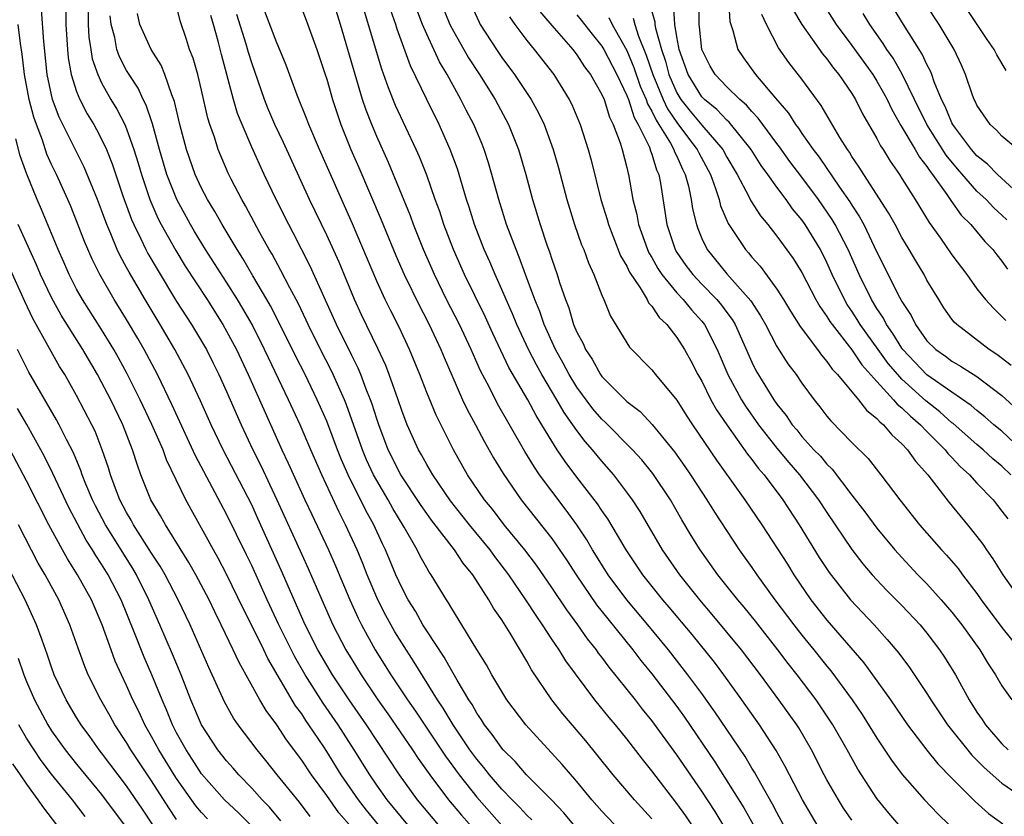
# Model space of a CAD drawing. Units: inches. Extents: x 2595000 to 2598000, y 1488000 to 1491000.
# Drawn here: x 2595840 to 2595919, y 1488512 to 1488575 of the extents above; entities that cross this region are included whole.
import ezdxf

# ---------------------------------------------------------------- set-up
doc = ezdxf.new("R2010")
doc.units = ezdxf.units.IN
doc.header["$MEASUREMENT"] = 0
doc.layers.add('LD25951488_2ft', color=216, linetype='Continuous')

msp = doc.modelspace()

# ---------------------------------------------------------------- linework, layer by layer
at = {"layer": 'LD25951488_2ft'}
for points, elevation in [([(2595901.542, 1488511), (2595901, 1488511.985), (2595900.656, 1488512.656), (2595899.707, 1488514.293), (2595899.206, 1488515.206), (2595899, 1488515.53), (2595898.458, 1488516.458), (2595896.046, 1488520.046), (2595895, 1488521.499), (2595893.892, 1488523), (2595892.32, 1488525), (2595890.688, 1488527), (2595888.996, 1488528.996), (2595887.508, 1488531), (2595886.264, 1488533), (2595885.8, 1488533.8), (2595885, 1488535), (2595884.157, 1488536.157), (2595883, 1488537.674), (2595882.026, 1488539), (2595881.607, 1488539.607), (2595880.854, 1488540.854), (2595878.667, 1488544.667), (2595877.979, 1488546.021), (2595877.301, 1488547.301), (2595876.557, 1488549), (2595875.62, 1488551), (2595874.586, 1488553), (2595873.607, 1488555), (2595872.742, 1488557), (2595871.942, 1488559), (2595871.694, 1488559.694), (2595869.953, 1488563.953), (2595869, 1488566.057), (2595868.601, 1488567), (2595868.148, 1488568.148), (2595867.868, 1488569), (2595866.102, 1488575), (2595865, 1488578.553)], 10812), ([(2595845.9, 1488577), (2595845.922, 1488575), (2595845.98, 1488573.98), (2595846.125, 1488573), (2595846.254, 1488572.254), (2595846.686, 1488571), (2595847, 1488570.329), (2595847.749, 1488569), (2595848.223, 1488568.223), (2595848.85, 1488567), (2595849, 1488566.648), (2595849.584, 1488565), (2595849.918, 1488563.918), (2595850.178, 1488563), (2595850.856, 1488561), (2595851.506, 1488559.506), (2595851.763, 1488559), (2595852.922, 1488556.922), (2595853.688, 1488555.688), (2595855.446, 1488553), (2595856.705, 1488551), (2595857, 1488550.483), (2595857.775, 1488549), (2595858.724, 1488547), (2595859.636, 1488545), (2595861.42, 1488541), (2595861.931, 1488539.931), (2595863.259, 1488537), (2595863.808, 1488535.808), (2595865.141, 1488533), (2595865.712, 1488531.712), (2595866.86, 1488529), (2595867.521, 1488527.521), (2595867.783, 1488527), (2595868.88, 1488525), (2595870.141, 1488523), (2595871.466, 1488521), (2595872.102, 1488520.101), (2595874.495, 1488516.495), (2595875.583, 1488515), (2595877, 1488513.216), (2595879, 1488510.957)], 10796), ([(2595889, 1488509.997), (2595887, 1488512.097), (2595886.213, 1488513), (2595885, 1488514.465), (2595883.832, 1488515.832), (2595880.927, 1488519), (2595879.417, 1488521), (2595879, 1488521.661), (2595878.214, 1488523), (2595877.786, 1488523.787), (2595877.015, 1488525.015), (2595875.815, 1488527), (2595875, 1488528.3), (2595874.75, 1488528.75), (2595874.576, 1488529), (2595873.359, 1488531), (2595873.206, 1488531.205), (2595873, 1488531.553), (2595872.485, 1488532.485), (2595872.233, 1488533), (2595871.197, 1488534.803), (2595870.295, 1488536.295), (2595869.909, 1488537), (2595869, 1488538.534), (2595868.75, 1488539), (2595868.195, 1488540.195), (2595867.859, 1488541), (2595866.586, 1488544.586), (2595866.416, 1488545), (2595865.528, 1488547), (2595865.357, 1488547.357), (2595864.503, 1488549), (2595863.516, 1488551), (2595863.36, 1488551.36), (2595862.716, 1488552.716), (2595862.049, 1488553.951), (2595861.341, 1488555.341), (2595860.631, 1488556.631), (2595860.405, 1488557), (2595859.658, 1488558.342), (2595858.508, 1488560.508), (2595858.218, 1488561), (2595857.372, 1488562.628), (2595857.124, 1488563.124), (2595856.315, 1488565), (2595856.015, 1488565.985), (2595855.661, 1488567), (2595855.504, 1488567.504), (2595855, 1488569.76), (2595854.689, 1488571), (2595854.311, 1488572.311), (2595854.028, 1488573), (2595853.796, 1488573.796), (2595853.284, 1488575.284), (2595853, 1488576.487)], 10802), ([(2595874.058, 1488577), (2595874.859, 1488575), (2595875, 1488574.719), (2595876.34, 1488572.34), (2595877.209, 1488571), (2595878.464, 1488569), (2595879.548, 1488567), (2595880.35, 1488565), (2595880.919, 1488563), (2595881.446, 1488561), (2595882.064, 1488559), (2595882.607, 1488557.392), (2595882.818, 1488556.818), (2595883, 1488556.243), (2595883.437, 1488555), (2595883.626, 1488554.374), (2595884.089, 1488553), (2595884.351, 1488552.35), (2595884.748, 1488551), (2595885, 1488550.404), (2595885.499, 1488549.499), (2595885.703, 1488549), (2595886.232, 1488548.231), (2595886.896, 1488547), (2595887, 1488546.856), (2595889, 1488544.86), (2595890.063, 1488544.063), (2595891.025, 1488543.025), (2595892.817, 1488540.816), (2595893.649, 1488539.649), (2595894.088, 1488539), (2595895, 1488537.595), (2595895.405, 1488537), (2595896.013, 1488536.014), (2595897.986, 1488533), (2595899, 1488531.582), (2595899.396, 1488531), (2595900.849, 1488529), (2595902.344, 1488527), (2595903, 1488526.16), (2595903.956, 1488525), (2595905, 1488523.693), (2595905.32, 1488523.32), (2595907.027, 1488521), (2595907.824, 1488519.825), (2595909, 1488517.927), (2595910.166, 1488516.166), (2595911.027, 1488515.027), (2595912.796, 1488513), (2595913.874, 1488511.874), (2595914.784, 1488511)], 10820), ([(2595876.372, 1488577), (2595877.183, 1488575.183), (2595877.28, 1488575), (2595878.574, 1488573), (2595879, 1488572.373), (2595880.031, 1488571), (2595881.362, 1488569), (2595881.948, 1488567.949), (2595882.394, 1488567), (2595883.121, 1488565), (2595883.531, 1488563.531), (2595884.202, 1488561), (2595884.817, 1488559), (2595885.386, 1488557.386), (2595885.551, 1488557), (2595885.936, 1488555.936), (2595886.37, 1488555), (2595887, 1488553.352), (2595887.157, 1488553), (2595887.688, 1488551.688), (2595889.206, 1488549.206), (2595891, 1488547.386), (2595891.305, 1488547), (2595893, 1488544.97), (2595893.755, 1488543.755), (2595894.252, 1488543), (2595896.164, 1488540.163), (2595898.448, 1488537), (2595899.797, 1488535), (2595901.837, 1488531.837), (2595902.35, 1488531), (2595903.711, 1488529), (2595905, 1488527.355), (2595907.954, 1488523.955), (2595908.656, 1488523), (2595910.086, 1488521), (2595911.445, 1488519), (2595912.98, 1488516.979), (2595913.875, 1488515.875), (2595915, 1488514.72), (2595916.865, 1488512.865), (2595917.912, 1488511.912), (2595919.072, 1488511.072)], 10822), ([(2595919.711, 1488539), (2595919, 1488539.672), (2595918.279, 1488540.279), (2595917.49, 1488541), (2595917, 1488541.405), (2595915.09, 1488543.09), (2595915, 1488543.152), (2595914.036, 1488544.036), (2595912.913, 1488544.913), (2595911, 1488546.642), (2595910.664, 1488547), (2595909.903, 1488547.903), (2595909.095, 1488549), (2595907.67, 1488551), (2595907.421, 1488551.421), (2595907, 1488552.076), (2595906.62, 1488552.62), (2595906.398, 1488553), (2595905.431, 1488555), (2595905, 1488555.978), (2595904.482, 1488557), (2595903.269, 1488559), (2595903, 1488559.386), (2595902.261, 1488560.261), (2595901.74, 1488561), (2595901, 1488561.987), (2595900.288, 1488563), (2595899.735, 1488563.735), (2595898.938, 1488565), (2595897.187, 1488567.186), (2595897, 1488567.343), (2595896.197, 1488568.197), (2595895.208, 1488569), (2595895, 1488569.219), (2595893.895, 1488571), (2595893.67, 1488571.67), (2595893.186, 1488573), (2595893.169, 1488573.169), (2595893, 1488574.017), (2595892.841, 1488575), (2595892.724, 1488576.724)], 10836), ([(2595921, 1488540.598), (2595919, 1488542.468), (2595918.354, 1488543), (2595917.63, 1488543.631), (2595917, 1488544.123), (2595916.539, 1488544.539), (2595915, 1488545.587), (2595913, 1488546.983), (2595911.077, 1488549), (2595911, 1488549.106), (2595910.285, 1488550.285), (2595909.767, 1488551), (2595909.518, 1488551.518), (2595909, 1488552.282), (2595908.562, 1488553), (2595907.571, 1488555), (2595906.689, 1488557), (2595905.663, 1488559), (2595905.417, 1488559.417), (2595904.321, 1488561), (2595903, 1488562.79), (2595902.047, 1488564.047), (2595901.211, 1488565.211), (2595901, 1488565.476), (2595899.869, 1488567), (2595899.511, 1488567.512), (2595899, 1488568.034), (2595898.558, 1488568.558), (2595898.029, 1488569), (2595897, 1488570.011), (2595896.058, 1488571), (2595895.673, 1488571.673), (2595894.993, 1488573), (2595894.81, 1488574.81), (2595894.773, 1488575), (2595894.779, 1488576.779)], 10838), ([(2595897.123, 1488577), (2595897.244, 1488575.244), (2595897.31, 1488575), (2595897.486, 1488574.513), (2595897.871, 1488573), (2595898.329, 1488572.329), (2595899.287, 1488571), (2595900.877, 1488569.123), (2595901.921, 1488567.921), (2595902.488, 1488567), (2595902.716, 1488566.716), (2595903, 1488566.287), (2595903.902, 1488565), (2595904.386, 1488564.386), (2595906.02, 1488561.98), (2595906.83, 1488560.83), (2595907, 1488560.541), (2595907.615, 1488559.615), (2595907.947, 1488559), (2595909, 1488556.795), (2595910.814, 1488553.186), (2595911, 1488552.841), (2595911.728, 1488551.728), (2595912.078, 1488551), (2595913, 1488549.702), (2595913.705, 1488549), (2595914.473, 1488548.473), (2595915, 1488548.068), (2595915.689, 1488547.689), (2595917, 1488546.86), (2595919, 1488545.338), (2595920.212, 1488544.212)], 10840), ([(2595904.678, 1488576.677), (2595905.749, 1488575), (2595907, 1488573.316), (2595908.671, 1488571), (2595909, 1488570.474), (2595909.534, 1488569.534), (2595909.814, 1488569), (2595910.191, 1488568.191), (2595910.92, 1488566.92), (2595912.065, 1488565), (2595912.4, 1488564.4), (2595913, 1488563.643), (2595913.245, 1488563.245), (2595913.447, 1488563), (2595914.588, 1488561.412), (2595914.915, 1488560.915), (2595915.748, 1488559.748), (2595916.507, 1488559), (2595917.637, 1488557.637), (2595918.264, 1488557), (2595918.583, 1488556.583), (2595919, 1488556.078), (2595919.448, 1488555.448)], 10846), ([(2595920.915, 1488560.915), (2595918.642, 1488563), (2595917.833, 1488563.833), (2595917, 1488564.491), (2595916.565, 1488565), (2595915.277, 1488566.722), (2595915.076, 1488567), (2595915, 1488567.144), (2595914.456, 1488568.456), (2595914.167, 1488569), (2595913.582, 1488570.418), (2595913.388, 1488571), (2595913.279, 1488571.279), (2595913, 1488571.798), (2595912.63, 1488572.63), (2595911, 1488575.225), (2595909.917, 1488577)], 10850), ([(2595920.257, 1488565), (2595919, 1488566.06), (2595918.561, 1488566.56), (2595918.064, 1488567), (2595917, 1488568.551), (2595916.862, 1488568.863), (2595916.784, 1488569), (2595916.654, 1488569.346), (2595916.091, 1488571), (2595915.759, 1488571.759), (2595915.17, 1488573), (2595913.965, 1488575), (2595913, 1488576.486)], 10852), ([(2595873.949, 1488511), (2595872.269, 1488513), (2595870.809, 1488515), (2595868.184, 1488519), (2595866.805, 1488521), (2595865.466, 1488523), (2595865, 1488523.773), (2595864.297, 1488525), (2595863.286, 1488527), (2595862.388, 1488529), (2595861.36, 1488531.36), (2595859.499, 1488535.499), (2595859, 1488536.579), (2595856.72, 1488541), (2595855.76, 1488543), (2595854.903, 1488544.903), (2595853.926, 1488547), (2595852.864, 1488549), (2595851.685, 1488551), (2595850.476, 1488553), (2595849.197, 1488555.197), (2595849, 1488555.578), (2595848.489, 1488556.489), (2595848.254, 1488557), (2595847.746, 1488558.254), (2595847.416, 1488559), (2595847, 1488560.167), (2595846.68, 1488561), (2595845.603, 1488563.603), (2595843.597, 1488567.597), (2595843.078, 1488569), (2595842.646, 1488571), (2595842.367, 1488573.633), (2595842.203, 1488576.203)], 10792), ([(2595844.139, 1488576.139), (2595844.147, 1488575), (2595844.265, 1488573), (2595844.334, 1488572.334), (2595844.571, 1488571), (2595845, 1488569.632), (2595845.25, 1488569), (2595845.848, 1488567.848), (2595846.367, 1488567), (2595846.595, 1488566.595), (2595847, 1488565.83), (2595847.39, 1488565), (2595847.852, 1488563.852), (2595848.708, 1488561.292), (2595849.402, 1488559.402), (2595849.579, 1488559), (2595850.149, 1488557.851), (2595850.545, 1488557), (2595850.7, 1488556.7), (2595851.433, 1488555.433), (2595853, 1488552.86), (2595854.195, 1488551), (2595855, 1488549.667), (2595855.384, 1488549), (2595855.928, 1488547.928), (2595856.387, 1488547), (2595857, 1488545.655), (2595858.166, 1488543), (2595859.092, 1488541), (2595859.73, 1488539.73), (2595861.019, 1488537), (2595863, 1488532.613), (2595863.512, 1488531.512), (2595864.602, 1488529), (2595865.497, 1488527), (2595866.534, 1488525), (2595867, 1488524.225), (2595867.757, 1488523), (2595869.102, 1488521), (2595869.887, 1488519.887), (2595871.869, 1488517), (2595872.314, 1488516.313), (2595873.235, 1488515), (2595874.752, 1488513), (2595875.768, 1488511.768), (2595877, 1488510.375)], 10794), ([(2595881.406, 1488511.407), (2595881, 1488511.785), (2595880.424, 1488512.424), (2595879.833, 1488513), (2595879, 1488513.856), (2595878.017, 1488515), (2595877.577, 1488515.577), (2595877, 1488516.242), (2595876.447, 1488517), (2595875.11, 1488519), (2595874.322, 1488520.322), (2595873.861, 1488521), (2595872.004, 1488524.003), (2595871, 1488525.542), (2595870.446, 1488526.446), (2595869.733, 1488527.733), (2595869.082, 1488529), (2595868.233, 1488531), (2595867.886, 1488531.887), (2595867.424, 1488533), (2595866.511, 1488535), (2595865.993, 1488535.993), (2595864.6, 1488539), (2595863.724, 1488541), (2595862.876, 1488543), (2595861.958, 1488545), (2595860.337, 1488548.337), (2595860.03, 1488549), (2595859.03, 1488551), (2595858.296, 1488552.296), (2595857.877, 1488553), (2595857, 1488554.407), (2595855.315, 1488557), (2595854.436, 1488558.436), (2595854.097, 1488559), (2595853.006, 1488561), (2595852.219, 1488563), (2595851.623, 1488565), (2595851.059, 1488567.059), (2595850.56, 1488568.56), (2595850.324, 1488569), (2595849.91, 1488569.91), (2595849.201, 1488571), (2595849, 1488571.335), (2595848.424, 1488572.424), (2595848.215, 1488573), (2595848.045, 1488573.955), (2595847.753, 1488575), (2595847.688, 1488575.688)], 10798), ([(2595885, 1488510.696), (2595883.958, 1488511.958), (2595882.988, 1488512.988), (2595880.983, 1488515), (2595880.066, 1488516.066), (2595879.105, 1488517), (2595879, 1488517.121), (2595878.237, 1488518.237), (2595877.626, 1488519), (2595877.389, 1488519.389), (2595877, 1488519.935), (2595876.623, 1488520.623), (2595876.367, 1488521), (2595875.427, 1488522.573), (2595875.125, 1488523.125), (2595875, 1488523.307), (2595874.398, 1488524.398), (2595873, 1488526.509), (2595872.691, 1488527), (2595872.09, 1488528.089), (2595871.515, 1488529), (2595871, 1488529.969), (2595870.536, 1488531), (2595869.696, 1488533), (2595869.466, 1488533.465), (2595868.768, 1488535), (2595868.141, 1488536.141), (2595866.716, 1488539), (2595866.188, 1488540.188), (2595865.865, 1488541), (2595865, 1488543.28), (2595864.249, 1488545), (2595863.277, 1488547), (2595862.503, 1488548.503), (2595861.185, 1488551.185), (2595860.502, 1488552.501), (2595860.216, 1488553), (2595859.085, 1488554.915), (2595858.295, 1488556.295), (2595857.832, 1488557), (2595856.629, 1488559), (2595856.053, 1488560.053), (2595855.475, 1488561), (2595855, 1488561.902), (2595854.49, 1488563), (2595853.78, 1488565), (2595853.258, 1488567), (2595852.841, 1488568.841), (2595852.62, 1488569.38), (2595852.062, 1488571), (2595851.751, 1488571.751), (2595850.954, 1488573), (2595850.069, 1488575), (2595849.874, 1488575.874)], 10800), ([(2595891, 1488511.493), (2595889.623, 1488513), (2595887.899, 1488515), (2595886.612, 1488516.612), (2595885.712, 1488517.711), (2595883.879, 1488519.879), (2595883.005, 1488521), (2595881.385, 1488523.385), (2595881, 1488524.097), (2595879.681, 1488526.319), (2595879, 1488527.398), (2595878.336, 1488528.336), (2595877.963, 1488529), (2595876.673, 1488531), (2595875.913, 1488531.913), (2595875.207, 1488533), (2595873.376, 1488535.376), (2595873, 1488535.896), (2595872.546, 1488536.546), (2595870.924, 1488539), (2595869.92, 1488541), (2595869.156, 1488543), (2595869, 1488543.456), (2595868.636, 1488544.636), (2595868.504, 1488545), (2595868.164, 1488545.836), (2595867.734, 1488547), (2595867.521, 1488547.52), (2595867, 1488548.532), (2595865.779, 1488551), (2595863.687, 1488555.687), (2595862.33, 1488558.33), (2595861.97, 1488559), (2595860.97, 1488561), (2595860.006, 1488563), (2595859, 1488565.197), (2595858.231, 1488567), (2595857.876, 1488567.876), (2595857.551, 1488569), (2595856.593, 1488572.593), (2595856.327, 1488573.673), (2595855.957, 1488575), (2595855.729, 1488575.729)], 10804), ([(2595894.517, 1488510.517), (2595893.709, 1488511.708), (2595893, 1488512.712), (2595891, 1488515.324), (2595890.246, 1488516.246), (2595889, 1488517.867), (2595888.083, 1488519), (2595887.584, 1488519.584), (2595886.452, 1488521), (2595884.116, 1488524.116), (2595883.583, 1488525), (2595883, 1488525.859), (2595882.261, 1488527), (2595881.738, 1488527.737), (2595880.927, 1488529), (2595879.561, 1488531), (2595878.45, 1488532.45), (2595878.064, 1488533), (2595876.427, 1488535), (2595874.909, 1488536.91), (2595873.474, 1488539), (2595873.307, 1488539.307), (2595873, 1488539.812), (2595872.585, 1488540.585), (2595872.336, 1488541), (2595871.439, 1488543), (2595871, 1488544.143), (2595870.716, 1488545), (2595870.001, 1488547), (2595869.725, 1488547.725), (2595869.093, 1488549.094), (2595867.787, 1488551.787), (2595867.227, 1488553), (2595865.99, 1488555.991), (2595865, 1488558.162), (2595863.636, 1488561), (2595861.552, 1488565.552), (2595860.865, 1488567), (2595860.301, 1488568.301), (2595860.017, 1488569), (2595859, 1488571.925), (2595858.753, 1488572.753), (2595858.569, 1488573.431), (2595857.809, 1488575.809)], 10806), ([(2595896.715, 1488511), (2595896.061, 1488512.061), (2595895, 1488513.683), (2595893, 1488516.603), (2595891, 1488519.357), (2595890.257, 1488520.256), (2595889.687, 1488521), (2595887.596, 1488523.597), (2595887, 1488524.416), (2595886.741, 1488524.741), (2595886.566, 1488525), (2595885.866, 1488525.866), (2595885.076, 1488527), (2595884.19, 1488528.19), (2595883, 1488529.984), (2595881.768, 1488531.768), (2595880.838, 1488533), (2595879.202, 1488535), (2595878.247, 1488536.247), (2595877.618, 1488537), (2595876.257, 1488539), (2595875.13, 1488541), (2595873.75, 1488543.75), (2595873, 1488545.561), (2595872.447, 1488547), (2595871.632, 1488549), (2595870.796, 1488550.796), (2595870.116, 1488552.116), (2595869.686, 1488553), (2595869, 1488554.489), (2595867.066, 1488559.066), (2595864.411, 1488565), (2595863.57, 1488567), (2595863.424, 1488567.424), (2595862.646, 1488569.354), (2595861.75, 1488571.75), (2595861.171, 1488573.171), (2595861, 1488573.532), (2595860.044, 1488576.044)], 10808), ([(2595863, 1488576.251), (2595863.351, 1488575.351), (2595864.201, 1488573), (2595864.874, 1488571), (2595865, 1488570.618), (2595865.462, 1488569), (2595866.121, 1488567), (2595866.922, 1488565), (2595867.563, 1488563.563), (2595869.368, 1488559.368), (2595870.536, 1488556.536), (2595871.201, 1488555), (2595872.444, 1488552.444), (2595873, 1488551.397), (2595873.389, 1488550.611), (2595874.139, 1488549), (2595874.384, 1488548.384), (2595875, 1488546.956), (2595875.865, 1488545), (2595876.226, 1488544.225), (2595876.9, 1488543), (2595877.624, 1488541.624), (2595878.351, 1488540.351), (2595879.101, 1488539.101), (2595880.563, 1488537), (2595883, 1488533.896), (2595884.185, 1488532.184), (2595884.936, 1488531), (2595886.587, 1488528.587), (2595887.471, 1488527.471), (2595889.469, 1488525), (2595890.133, 1488524.133), (2595891, 1488523.063), (2595893, 1488520.471), (2595893.618, 1488519.619), (2595896.044, 1488516.044), (2595898.358, 1488512.358), (2595899.071, 1488511.071)], 10810), ([(2595905, 1488509.707), (2595903.77, 1488511.77), (2595903.058, 1488513), (2595902, 1488515), (2595901.669, 1488515.669), (2595900.947, 1488516.947), (2595899.62, 1488519), (2595898.2, 1488521), (2595896.755, 1488523), (2595896.002, 1488524.002), (2595894.213, 1488526.213), (2595892.394, 1488528.394), (2595891.87, 1488529), (2595890.277, 1488531), (2595888.943, 1488533), (2595887.477, 1488535.477), (2595887, 1488536.132), (2595886.659, 1488536.659), (2595885, 1488538.807), (2595884.06, 1488540.06), (2595883.43, 1488541), (2595883, 1488541.669), (2595882.213, 1488543), (2595881.746, 1488543.746), (2595881.08, 1488545), (2595879.574, 1488547.574), (2595878.288, 1488550.288), (2595877.661, 1488551.66), (2595876.015, 1488555), (2595875.135, 1488557), (2595874.371, 1488559), (2595874.035, 1488560.035), (2595873.679, 1488561), (2595873, 1488562.946), (2595872.418, 1488564.418), (2595872.163, 1488565), (2595870.514, 1488568.514), (2595869.936, 1488569.936), (2595869.421, 1488571.421), (2595868.031, 1488576.031)], 10814), ([(2595907, 1488511.361), (2595906.337, 1488512.337), (2595905.921, 1488513), (2595905, 1488514.592), (2595904.778, 1488515), (2595903.758, 1488517), (2595902.75, 1488518.75), (2595902.589, 1488519), (2595901.159, 1488521), (2595899.681, 1488523), (2595898.164, 1488525), (2595895.831, 1488527.831), (2595894.826, 1488529), (2595893.227, 1488531), (2595891.855, 1488533), (2595890.065, 1488536.064), (2595889.448, 1488537), (2595889, 1488537.615), (2595887.948, 1488539), (2595887, 1488540.078), (2595886.257, 1488541), (2595885.658, 1488541.658), (2595885, 1488542.53), (2595884.682, 1488543), (2595883.978, 1488543.978), (2595883.406, 1488545), (2595882.215, 1488547), (2595881.776, 1488547.776), (2595881.147, 1488549), (2595880.209, 1488551), (2595879.863, 1488551.864), (2595879.348, 1488553), (2595879, 1488553.822), (2595878.463, 1488555), (2595878.035, 1488556.035), (2595877.6, 1488557), (2595876.823, 1488559), (2595876.392, 1488560.392), (2595876.187, 1488561), (2595875.449, 1488563.449), (2595874.877, 1488565), (2595873.992, 1488567), (2595872.994, 1488568.994), (2595871.698, 1488571.699), (2595870.63, 1488574.63), (2595870.521, 1488575), (2595870.123, 1488576.123)], 10816), ([(2595910.753, 1488511), (2595909.941, 1488511.941), (2595909, 1488513.098), (2595907.463, 1488515.463), (2595906.618, 1488517), (2595905.476, 1488519), (2595904.129, 1488521), (2595902.613, 1488523), (2595901.897, 1488523.897), (2595901.075, 1488525), (2595899.287, 1488527.287), (2595898.395, 1488528.395), (2595897.884, 1488529), (2595896.288, 1488531), (2595895, 1488532.794), (2595894.857, 1488533), (2595894.15, 1488534.15), (2595893.402, 1488535.402), (2595892.487, 1488537), (2595891.093, 1488539.093), (2595890.19, 1488540.189), (2595889.465, 1488541), (2595887.238, 1488543.239), (2595887, 1488543.447), (2595886.28, 1488544.28), (2595885, 1488546.011), (2595884.397, 1488547), (2595883.921, 1488547.921), (2595883.301, 1488549), (2595882.389, 1488551), (2595882.043, 1488552.043), (2595881.639, 1488553), (2595880.899, 1488555), (2595880.4, 1488556.4), (2595880.141, 1488557), (2595879.39, 1488559), (2595878.755, 1488561), (2595878.218, 1488563), (2595877.945, 1488563.944), (2595877.593, 1488565), (2595877.422, 1488565.422), (2595876.759, 1488567), (2595876.154, 1488568.154), (2595875.737, 1488569), (2595874.624, 1488571), (2595874.016, 1488572.016), (2595873, 1488574.219), (2595872.667, 1488575), (2595872.204, 1488576.204)], 10818), ([(2595879.622, 1488575.622), (2595880.042, 1488575), (2595881, 1488573.711), (2595881.583, 1488573), (2595883.159, 1488571), (2595884.401, 1488569), (2595884.601, 1488568.601), (2595885.275, 1488567), (2595885.916, 1488565), (2595886.148, 1488564.148), (2595886.935, 1488561), (2595887.416, 1488559.416), (2595887.523, 1488559), (2595887.887, 1488558.113), (2595888.505, 1488556.505), (2595889, 1488555.672), (2595889.206, 1488555.206), (2595890.064, 1488553.936), (2595890.617, 1488553), (2595890.741, 1488552.742), (2595891, 1488552.475), (2595891.575, 1488551.576), (2595892.196, 1488551), (2595893, 1488549.978), (2595893.617, 1488549), (2595894.111, 1488548.111), (2595894.69, 1488547), (2595895, 1488546.467), (2595895.729, 1488545), (2595896.178, 1488544.178), (2595897, 1488542.981), (2595898.649, 1488540.649), (2595899, 1488540.222), (2595899.516, 1488539.516), (2595899.972, 1488539), (2595901.477, 1488537), (2595902.786, 1488535), (2595904.388, 1488532.388), (2595905.172, 1488531.172), (2595906.887, 1488529), (2595908.778, 1488527), (2595909.831, 1488525.831), (2595910.74, 1488524.74), (2595911.595, 1488523.595), (2595913, 1488521.501), (2595913.308, 1488521), (2595914.644, 1488519), (2595916.58, 1488516.58), (2595917, 1488516.18), (2595917.579, 1488515.579), (2595919, 1488514.33), (2595920.961, 1488512.96)], 10824), ([(2595882.046, 1488576.046), (2595883, 1488574.912), (2595884.671, 1488573), (2595885, 1488572.58), (2595885.619, 1488571.619), (2595886.085, 1488571), (2595887, 1488569.406), (2595887.176, 1488569), (2595887.605, 1488567.604), (2595887.919, 1488567), (2595888.468, 1488565.532), (2595888.623, 1488565), (2595889, 1488563.556), (2595889.099, 1488563.099), (2595889.137, 1488563), (2595889.493, 1488561), (2595889.796, 1488559.796), (2595889.924, 1488559), (2595890.644, 1488557), (2595890.753, 1488556.753), (2595891, 1488556.364), (2595891.486, 1488555.486), (2595891.806, 1488555), (2595893, 1488553.536), (2595893.507, 1488553), (2595894.175, 1488552.175), (2595895, 1488551.284), (2595895.223, 1488551), (2595896.236, 1488549), (2595897.08, 1488547), (2595898.159, 1488545), (2595898.482, 1488544.482), (2595899.522, 1488543), (2595901, 1488541.116), (2595901.967, 1488539.967), (2595902.819, 1488539), (2595904.331, 1488537), (2595905, 1488535.967), (2595907, 1488533.007), (2595907.877, 1488531.876), (2595908.627, 1488531), (2595909, 1488530.59), (2595909.776, 1488529.776), (2595911, 1488528.533), (2595912.448, 1488527), (2595913, 1488526.33), (2595914.009, 1488525), (2595914.407, 1488524.407), (2595915.275, 1488523), (2595916.377, 1488521), (2595917, 1488520.006), (2595917.413, 1488519.413), (2595917.679, 1488519), (2595919, 1488517.479), (2595919.496, 1488517)], 10826), ([(2595885, 1488575.778), (2595885.352, 1488575.352), (2595886.223, 1488574.223), (2595887, 1488573.261), (2595887.154, 1488573), (2595888.195, 1488571), (2595889, 1488569.333), (2595889.125, 1488569), (2595889.575, 1488567.575), (2595889.919, 1488567), (2595890.806, 1488565.194), (2595890.897, 1488564.897), (2595891, 1488564.63), (2595891.367, 1488563.367), (2595891.554, 1488563), (2595891.692, 1488562.308), (2595892.046, 1488560.045), (2595892.19, 1488559), (2595892.856, 1488557), (2595893, 1488556.766), (2595893.73, 1488555.73), (2595894.269, 1488555), (2595895, 1488554.228), (2595896.205, 1488553), (2595896.569, 1488552.57), (2595897, 1488551.966), (2595897.417, 1488551.417), (2595897.656, 1488551), (2595899, 1488547.986), (2595899.33, 1488547.33), (2595900.749, 1488545), (2595901, 1488544.639), (2595901.736, 1488543.736), (2595902.221, 1488543), (2595902.585, 1488542.585), (2595903, 1488542.067), (2595903.966, 1488541), (2595904.476, 1488540.476), (2595905, 1488539.837), (2595905.433, 1488539.433), (2595907, 1488537.365), (2595908.034, 1488536.034), (2595909, 1488534.714), (2595910.436, 1488533), (2595911, 1488532.372), (2595912.28, 1488531), (2595913, 1488530.265), (2595914.148, 1488529), (2595915, 1488528.01), (2595915.781, 1488527), (2595917.217, 1488525), (2595917.885, 1488523.886), (2595918.485, 1488523), (2595919, 1488522.113), (2595919.786, 1488521)], 10828), ([(2595891, 1488576.045), (2595891.227, 1488575.227), (2595891.242, 1488575), (2595891.289, 1488574.711), (2595891.761, 1488573), (2595892.08, 1488572.08), (2595892.361, 1488571), (2595893, 1488569.538), (2595893.329, 1488569), (2595894.075, 1488568.074), (2595895, 1488566.954), (2595896.678, 1488565), (2595897, 1488564.398), (2595897.835, 1488563), (2595898.758, 1488561.242), (2595898.91, 1488560.91), (2595899.691, 1488559.691), (2595900.275, 1488559), (2595901, 1488558.086), (2595902.299, 1488556.3), (2595903, 1488555.172), (2595904.122, 1488553), (2595904.439, 1488552.439), (2595905, 1488551.662), (2595905.244, 1488551.244), (2595905.415, 1488551), (2595907, 1488548.972), (2595907.792, 1488547.792), (2595909, 1488546.444), (2595910.337, 1488545), (2595910.632, 1488544.632), (2595911, 1488544.351), (2595911.674, 1488543.674), (2595912.482, 1488543), (2595913, 1488542.455), (2595914.452, 1488541), (2595914.683, 1488540.683), (2595915, 1488540.372), (2595915.662, 1488539.662), (2595916.406, 1488539), (2595917, 1488538.335), (2595918.283, 1488537), (2595919, 1488536.096), (2595919.459, 1488535.459)], 10834), ([(2595919.726, 1488547.726), (2595918.599, 1488548.599), (2595917.979, 1488549), (2595915.38, 1488551), (2595915.19, 1488551.19), (2595915, 1488551.44), (2595914.355, 1488552.354), (2595913.94, 1488553), (2595913, 1488554.567), (2595912.771, 1488555), (2595912.101, 1488556.101), (2595911.586, 1488557), (2595911, 1488557.968), (2595910.451, 1488559), (2595909.932, 1488559.932), (2595907.945, 1488563), (2595907.589, 1488563.589), (2595907, 1488564.453), (2595906.794, 1488564.794), (2595906.639, 1488565), (2595906.045, 1488565.955), (2595904.533, 1488568.533), (2595903, 1488570.629), (2595901.962, 1488571.962), (2595901.132, 1488573.133), (2595900.168, 1488575), (2595899.805, 1488575.805)], 10842), ([(2595902.258, 1488576.258), (2595902.998, 1488574.998), (2595904.654, 1488572.655), (2595905, 1488572.253), (2595905.522, 1488571.522), (2595905.958, 1488571), (2595907, 1488569.483), (2595907.297, 1488569), (2595907.859, 1488567.86), (2595909, 1488565.878), (2595909.292, 1488565.292), (2595909.494, 1488565), (2595910.062, 1488564.061), (2595910.798, 1488563), (2595911, 1488562.683), (2595912.06, 1488561), (2595913.178, 1488559.178), (2595914.09, 1488557.909), (2595915, 1488556.588), (2595916.186, 1488555), (2595917, 1488553.874), (2595917.691, 1488553), (2595918.31, 1488552.31), (2595919, 1488551.659), (2595919.321, 1488551.322)], 10844), ([(2595919.383, 1488559.383), (2595919, 1488559.75), (2595918.342, 1488560.342), (2595917.727, 1488561), (2595917, 1488561.67), (2595915.451, 1488563.451), (2595914.542, 1488564.542), (2595912.997, 1488567), (2595911.999, 1488569), (2595911.023, 1488571.023), (2595910.297, 1488572.298), (2595909.796, 1488573), (2595909.494, 1488573.494), (2595908.424, 1488575), (2595907.889, 1488575.889)], 10848), ([(2595919.326, 1488571.326), (2595918.583, 1488572.583), (2595918.377, 1488573), (2595917.811, 1488573.811), (2595916.211, 1488576.211)], 10854), ([(2595871.499, 1488511), (2595869.827, 1488513), (2595869, 1488514.166), (2595868.438, 1488515), (2595867.201, 1488517), (2595865.91, 1488519), (2595864.719, 1488520.719), (2595863.266, 1488523), (2595862.439, 1488524.439), (2595861.164, 1488527), (2595860.229, 1488529), (2595859, 1488531.736), (2595858.589, 1488532.589), (2595857, 1488535.84), (2595854.517, 1488540.516), (2595852.616, 1488544.616), (2595851.458, 1488547), (2595850.406, 1488549), (2595849.895, 1488549.895), (2595849, 1488551.421), (2595848.01, 1488553), (2595846.85, 1488555), (2595846.238, 1488556.238), (2595845.635, 1488557.635), (2595845, 1488559.309), (2595844.514, 1488560.514), (2595844.303, 1488561), (2595843.385, 1488563), (2595843, 1488563.796), (2595842.628, 1488564.628), (2595842.261, 1488565.739), (2595841.78, 1488567), (2595841.581, 1488567.581), (2595841.207, 1488569), (2595840.821, 1488571), (2595840.634, 1488572.634), (2595840.512, 1488573.489), (2595840.335, 1488575)], 10790), ([(2595887.566, 1488575.566), (2595887.839, 1488575), (2595889, 1488572.919), (2595889.557, 1488571.557), (2595890.07, 1488570.07), (2595890.539, 1488569), (2595890.65, 1488568.65), (2595891, 1488568.064), (2595891.338, 1488567.338), (2595891.57, 1488567), (2595892.492, 1488565.508), (2595892.764, 1488565), (2595892.817, 1488564.817), (2595893, 1488564.46), (2595893.444, 1488563.444), (2595893.679, 1488563), (2595893.939, 1488562.061), (2595894.151, 1488561), (2595894.251, 1488560.251), (2595894.561, 1488559), (2595894.675, 1488558.676), (2595895, 1488557.878), (2595895.413, 1488557), (2595897, 1488555.071), (2595898.908, 1488552.908), (2595899.696, 1488551.696), (2595900.084, 1488551), (2595901, 1488549.245), (2595901.876, 1488547.876), (2595902.529, 1488547), (2595903, 1488546.308), (2595903.974, 1488545), (2595904.437, 1488544.437), (2595905, 1488543.687), (2595905.306, 1488543.306), (2595907, 1488541.567), (2595908.292, 1488540.292), (2595909.319, 1488539), (2595910.828, 1488537), (2595912.417, 1488535), (2595914.165, 1488533), (2595914.572, 1488532.572), (2595915.492, 1488531.492), (2595915.84, 1488531), (2595917, 1488529.489), (2595917.344, 1488529), (2595919, 1488526.783), (2595920.423, 1488525)], 10830), ([(2595889.519, 1488575.519), (2595889.64, 1488575), (2595889.942, 1488574.058), (2595890.553, 1488572.553), (2595891.069, 1488571), (2595891.904, 1488569), (2595892.252, 1488568.252), (2595893, 1488567.163), (2595893.924, 1488565.923), (2595894.635, 1488565), (2595894.746, 1488564.746), (2595895.691, 1488563), (2595896.102, 1488561.898), (2595896.381, 1488561), (2595896.497, 1488560.497), (2595897.1, 1488559.1), (2595898.486, 1488557), (2595898.732, 1488556.732), (2595899, 1488556.398), (2595899.663, 1488555.663), (2595901, 1488553.843), (2595901.535, 1488553), (2595902.083, 1488552.083), (2595902.861, 1488550.861), (2595904.245, 1488549), (2595904.557, 1488548.556), (2595905, 1488548.062), (2595905.43, 1488547.43), (2595905.846, 1488547), (2595907.534, 1488545), (2595908.165, 1488544.165), (2595909, 1488543.507), (2595909.226, 1488543.226), (2595909.521, 1488543), (2595910.186, 1488542.185), (2595911, 1488541.479), (2595911.452, 1488541), (2595912.077, 1488540.077), (2595913.068, 1488539), (2595914.783, 1488536.783), (2595916.252, 1488535), (2595917, 1488534.061), (2595917.457, 1488533.456), (2595917.753, 1488533), (2595918.273, 1488532.273), (2595919.061, 1488531), (2595920.494, 1488529)], 10832), ([(2595869.147, 1488511), (2595868.172, 1488512.171), (2595867.531, 1488513), (2595866.169, 1488515), (2595865, 1488516.878), (2595864.758, 1488517.242), (2595863.578, 1488519), (2595863.337, 1488519.337), (2595863, 1488519.864), (2595862.516, 1488520.516), (2595860.292, 1488524.292), (2595859.96, 1488525), (2595859, 1488526.951), (2595858.311, 1488528.311), (2595857, 1488531.043), (2595856.328, 1488532.328), (2595855.942, 1488533), (2595853.742, 1488537), (2595852.19, 1488540.19), (2595851.909, 1488541), (2595851.027, 1488543.027), (2595850.085, 1488545), (2595849.053, 1488547.053), (2595848.354, 1488548.354), (2595847.99, 1488549), (2595847, 1488550.616), (2595845.474, 1488553), (2595845, 1488553.845), (2595844.406, 1488555), (2595843.984, 1488555.984), (2595843.521, 1488557), (2595842.196, 1488560.196), (2595841.847, 1488561), (2595841.02, 1488563.02), (2595840.497, 1488564.497), (2595840.149, 1488565.851)], 10788), ([(2595867, 1488510.783), (2595865.971, 1488511.971), (2595865, 1488513.347), (2595863.775, 1488515), (2595863, 1488516.159), (2595861.791, 1488517.791), (2595861, 1488519.006), (2595860.149, 1488520.149), (2595859.643, 1488521), (2595857.988, 1488523.988), (2595857.533, 1488525), (2595856.57, 1488527), (2595856.045, 1488528.045), (2595855.595, 1488529), (2595854.537, 1488531), (2595853.985, 1488531.985), (2595852.096, 1488535), (2595851.713, 1488535.713), (2595850.941, 1488537), (2595850.146, 1488539), (2595849.834, 1488539.834), (2595849.481, 1488541), (2595848.699, 1488543), (2595847.727, 1488545), (2595847, 1488546.402), (2595846.668, 1488547), (2595845.492, 1488549), (2595843.76, 1488551.76), (2595843, 1488553.159), (2595842.122, 1488555), (2595841.786, 1488555.786), (2595840.321, 1488559)], 10786), ([(2595863.676, 1488511.676), (2595862.82, 1488512.82), (2595861.047, 1488515), (2595860.143, 1488516.143), (2595859.435, 1488517), (2595857.917, 1488519), (2595857.543, 1488519.543), (2595856.826, 1488520.826), (2595855.578, 1488523.578), (2595854.078, 1488527), (2595853.131, 1488529), (2595852.083, 1488531), (2595851.688, 1488531.688), (2595851, 1488532.737), (2595849.559, 1488535), (2595849.369, 1488535.369), (2595849, 1488535.979), (2595848.467, 1488537), (2595848.115, 1488537.885), (2595847.707, 1488539), (2595847.549, 1488539.549), (2595847.051, 1488541), (2595846.475, 1488542.475), (2595846.226, 1488543), (2595845, 1488545.346), (2595844.047, 1488547), (2595843.644, 1488547.644), (2595841.497, 1488551.497), (2595840.857, 1488552.857), (2595839.616, 1488555.616)], 10784), ([(2595861.321, 1488511.321), (2595860.417, 1488512.417), (2595859.841, 1488513), (2595859, 1488513.938), (2595857.965, 1488515), (2595857.524, 1488515.524), (2595857, 1488516.11), (2595856.304, 1488517), (2595854.986, 1488519), (2595854.148, 1488521), (2595853.35, 1488523), (2595852.657, 1488524.657), (2595851.667, 1488527), (2595850.787, 1488529), (2595849.784, 1488531), (2595849.494, 1488531.494), (2595847.321, 1488535), (2595846.517, 1488536.517), (2595846.282, 1488537), (2595845.745, 1488538.255), (2595845.445, 1488539), (2595845.338, 1488539.338), (2595844.746, 1488540.746), (2595844.196, 1488541.804), (2595843.612, 1488543), (2595843.398, 1488543.398), (2595841.193, 1488547.193), (2595840.262, 1488549)], 10782), ([(2595859, 1488510.9), (2595857.958, 1488511.958), (2595856.827, 1488513), (2595855, 1488515.088), (2595854.252, 1488516.252), (2595853.752, 1488517), (2595853, 1488518.369), (2595852.672, 1488519), (2595852.195, 1488520.195), (2595851.832, 1488521), (2595851.007, 1488523.007), (2595850.402, 1488524.402), (2595849.64, 1488526.36), (2595848.554, 1488529), (2595847.514, 1488531), (2595847, 1488531.841), (2595846.538, 1488532.538), (2595846.269, 1488533), (2595845.773, 1488533.773), (2595844.389, 1488536.389), (2595843.105, 1488539.105), (2595842.443, 1488540.443), (2595842.151, 1488541), (2595841.02, 1488543.02), (2595840.285, 1488544.285)], 10780), ([(2595855.478, 1488511.478), (2595855, 1488511.976), (2595854.529, 1488512.529), (2595853, 1488514.695), (2595852.804, 1488515), (2595851.568, 1488517), (2595851, 1488518.068), (2595850.464, 1488519), (2595850.003, 1488520.003), (2595849.502, 1488521), (2595849, 1488522.14), (2595848.585, 1488523), (2595848.097, 1488524.097), (2595847.755, 1488525), (2595847.052, 1488527), (2595846.193, 1488529), (2595845.078, 1488531), (2595844.267, 1488532.267), (2595843.864, 1488533), (2595842.789, 1488535), (2595841, 1488538.499), (2595839.684, 1488541)], 10778), ([(2595853, 1488511.437), (2595852.365, 1488512.365), (2595851, 1488514.512), (2595849.338, 1488517), (2595849, 1488517.581), (2595848.064, 1488519), (2595847.689, 1488519.689), (2595846.937, 1488521), (2595845.926, 1488523), (2595845.652, 1488523.652), (2595845.117, 1488525.117), (2595844.471, 1488527), (2595843.58, 1488529), (2595842.475, 1488531), (2595841.929, 1488531.929), (2595840.357, 1488535)], 10776), ([(2595852.655, 1488508.655), (2595850.257, 1488512.257), (2595849, 1488514.106), (2595847, 1488516.762), (2595846.807, 1488517), (2595846.055, 1488518.055), (2595845.357, 1488519), (2595845, 1488519.581), (2595844.157, 1488521), (2595843.216, 1488523), (2595843, 1488523.599), (2595842.654, 1488524.654), (2595842.237, 1488525.763), (2595841.806, 1488527), (2595840.89, 1488529), (2595839.562, 1488531.562)], 10774), ([(2595840.334, 1488524.334), (2595840.782, 1488523), (2595841, 1488522.465), (2595841.64, 1488521), (2595842.696, 1488519), (2595843, 1488518.523), (2595844.087, 1488517), (2595845, 1488515.856), (2595847, 1488513.423), (2595848.814, 1488511)], 10772), ([(2595845.675, 1488511.675), (2595844.671, 1488513), (2595843, 1488515.058), (2595842.156, 1488516.156), (2595841.594, 1488517), (2595841, 1488517.941), (2595840.382, 1488519)], 10770), ([(2595839.875, 1488515.874), (2595840.5, 1488515), (2595841, 1488514.252), (2595841.912, 1488513), (2595842.349, 1488512.349), (2595843.386, 1488511)], 10768)]:
    msp.add_lwpolyline(points, dxfattribs=dict(at, elevation=elevation))

doc.saveas('drawing.dxf')
